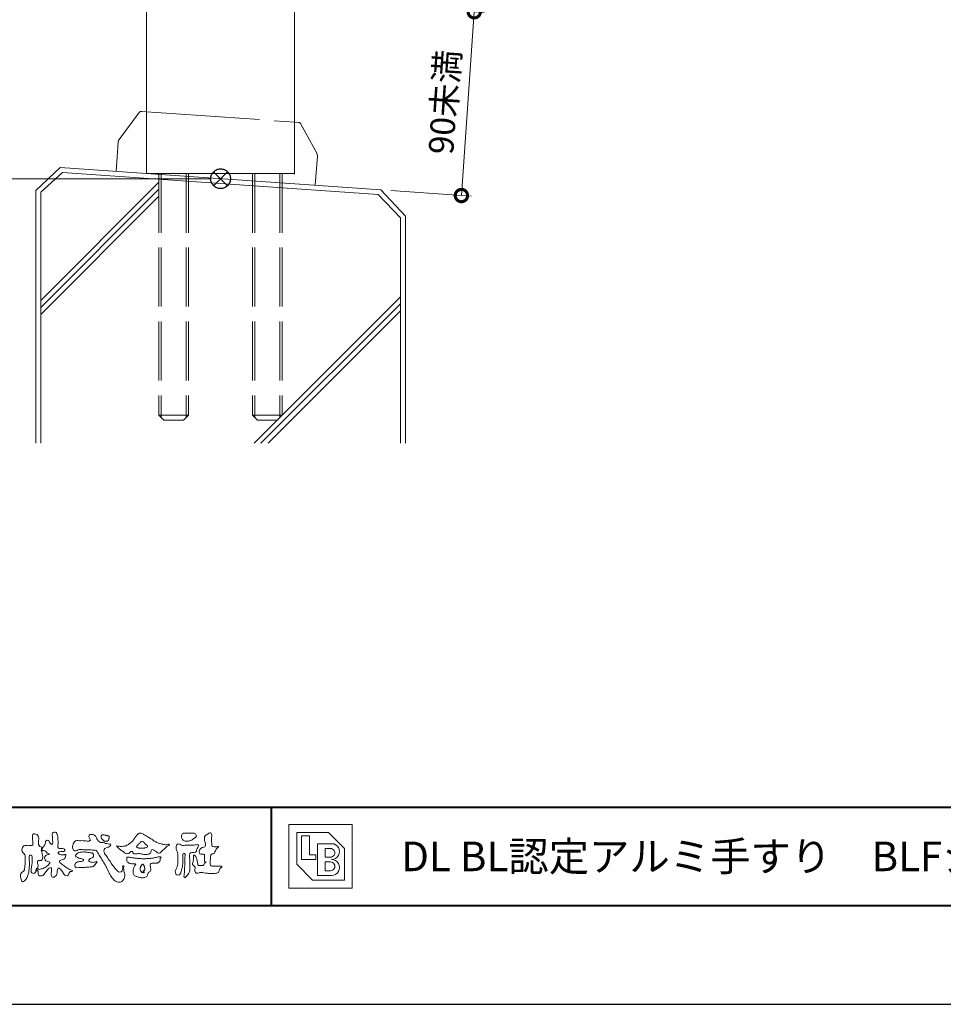
# Model space of a CAD drawing. Units: millimetres. Extents: x 0 to 420, y 0 to 297.
# Drawn here: x 70 to 164, y 0 to 100 of the extents above; entities that cross this region are included whole.
import ezdxf

# ---------------------------------------------------------------- set-up
doc = ezdxf.new("R2010")
doc.units = ezdxf.units.MM
for name, pattern in [('AM_ISO02W050', [7.5, 6, -1.5]), ('AM_ISO09W050', [22.5, 12, -1.5, 3, -1.5, 3, -1.5]), ('Amconstr', [9999, 9999, 0])]:
    doc.linetypes.add(name, pattern=pattern)
for name, color, linetype, lineweight in [('AM_0', 7, 'Continuous', 18), ('AM_1', 14, 'Continuous', 40), ('AM_11', 3, 'AM_ISO09W050', 9), ('AM_2', 40, 'Continuous', 9), ('AM_3', 6, 'AM_ISO02W050', 9), ('AM_5', 3, 'Continuous', 9), ('AM_CL', 1, 'Amconstr', 25)]:
    doc.layers.add(name, color=color, linetype=linetype, lineweight=lineweight)
doc.layers.add('AM_VIEWS', color=1, linetype='Continuous', lineweight=25, plot=False)
doc.styles.add('ゴシック', font='msgothic.ttc')
doc.dimstyles.new('VF$0', dxfattribs={"dimtxt": 10, "dimasz": 10, "dimexe": 4, "dimexo": 4, "dimgap": 2.5, "dimtad": 1, "dimdsep": 46, "dimtxsty": 'ゴシック', "dimblk": 'DOTSMALL', "dimcen": 0, "dimclrd": 256, "dimclre": 256, "dimclrt": 2, "dimadec": 0, "dimazin": 2, "dimtp": 0.1, "dimtm": 0.1, "dimtfac": 0.71, "dimtmove": 0, "dimatfit": 3, "dimldrblk": 'OPEN30', "dimfxl": 1, "dimlwd": -1, "dimlwe": -1, "dimarcsym": 0})

# ---------------------------------------------------------------- blocks, each defined once
blk = doc.blocks.new('_Open')
at = {"color": 0, "linetype": 'ByBlock', "lineweight": -2}
for p, q in [((-1, 0.166667), (0, 0)), ((-1, -0.166667), (0, 0)), ((0, 0), (-1, 0))]:
    blk.add_line(p, q, dxfattribs=at)
blk = doc.blocks.new('*D17')
at = {"layer": 'AM_5', "linetype": 'Continuous'}
for p, q in [((69.617, 233.196), (38.484, 233.196)), ((39.484, 230.696), (39.484, 86.222)), ((89.367, 83.722), (38.484, 83.722))]:
    blk.add_line(p, q, dxfattribs=at)
at = {"layer": 'Defpoints', "color": 0}
for p in [(70.617, 233.196), (39.484, 83.722), (90.367, 83.722)]:
    blk.add_point(p, dxfattribs=at)
at = {"layer": 'AM_5', "xscale": 2.5, "yscale": 2.5, "zscale": 2.5}
for p, rotation in [((39.484, 233.196), 90), ((39.484, 83.722), 270)]:
    blk.add_blockref('_Open', p, dxfattribs=dict(at, rotation=rotation))
at = {"layer": 'AM_5', "color": 2, "insert": (36.983, 158.196), "char_height": 3.75, "attachment_point": 5, "rotation": 90, "style": 'ゴシック'}
blk.add_mtext('H', dxfattribs=at)
blk = doc.blocks.new('_Open30')
at = {"color": 0, "linetype": 'ByBlock', "lineweight": -2}
for p, q in [((-1, 0.267949), (0, 0)), ((0, 0), (-1, -0.267949)), ((0, 0), (-1, 0))]:
    blk.add_line(p, q, dxfattribs=at)
blk = doc.blocks.new('_DotSmall')
at = {"color": 0, "linetype": 'ByBlock', "const_width": 0.5}
blk.add_lwpolyline([(-0.0625, 0, 1), (0.0625, 0, 1)], format="xyb", close=True, dxfattribs=at)
blk = doc.blocks.new('*D18')
at = {"layer": 'AM_5', "linetype": 'Continuous'}
for p, q in [((80.592, 103.133), (117.088, 100.581)), ((114.787, 82.014), (116.09, 100.651)), ((107.621, 82.516), (115.784, 81.945))]:
    blk.add_line(p, q, dxfattribs=at)
at = {"layer": 'Defpoints', "color": 0}
for p in [(79.595, 103.203), (116.09, 100.651), (106.623, 82.585)]:
    blk.add_point(p, dxfattribs=at)
at = {"layer": 'AM_5', "xscale": 2.5, "yscale": 2.5, "zscale": 2.5}
for p, rotation in [((116.09, 100.651), 86.00000000001647), ((114.787, 82.014), 266.0000000000165)]:
    blk.add_blockref('_DotSmall', p, dxfattribs=dict(at, rotation=rotation))
at = {"layer": 'AM_5', "color": 2, "insert": (113.391, 91.476), "char_height": 2.5, "attachment_point": 5, "rotation": 86, "style": 'ゴシック'}
blk.add_mtext('90未満', dxfattribs=at)

msp = doc.modelspace()

# ---------------------------------------------------------------- linework, layer by layer
at = {"layer": 'AM_0'}
for p, q in [((82.867, 157.571), (82.867, 84.2465)), ((97.867, 157.5726), (97.867, 84.1956)), ((97.867, 84.2465), (82.867, 84.2465)), ((97.279, 18.221), (103.721, 18.221)), ((97.279, 18.221), (97.279, 11.779)), ((103.721, 18.221), (103.721, 11.779)), ((98.0842, 17.4158), (101.3053, 17.4158)), ((98.0842, 17.4158), (98.0842, 14.1947)), ((98.5674, 17.0937), (99.3726, 17.0937)), ((98.5674, 17.0937), (98.5674, 14.6779)), ((99.3726, 17.0937), (99.3726, 15.1611)), ((101.3053, 17.4158), (102.9158, 15.8053)), ((100.1779, 16.2884), (101.6274, 16.2884)), ((100.1779, 16.2884), (100.1779, 13.0674)), ((99.3726, 15.1611), (100.0168, 15.1611)), ((100.0168, 15.1611), (100.0168, 14.6779)), ((100.9832, 15.8053), (101.5066, 15.8053)), ((100.9832, 15.8053), (100.9832, 14.9195)), ((102.9158, 15.8053), (102.9158, 12.5842)), ((98.0842, 14.1947), (99.6947, 12.5842)), ((98.5674, 14.6779), (100.0168, 14.6779)), ((100.9832, 14.9195), (101.5066, 14.9195)), ((100.9832, 14.4363), (100.9832, 13.5505)), ((100.9832, 14.4363), (101.5066, 14.4363)), ((100.1779, 13.0674), (101.6274, 13.0674)), ((100.9832, 13.5505), (101.5066, 13.5505)), ((99.6947, 12.5842), (102.9158, 12.5842)), ((97.279, 11.779), (103.721, 11.779))]:
    msp.add_line(p, q, dxfattribs=at)
for points in [[(71.6317, 13.5119, -0.1079589), (71.5215, 13.3253, -0.315483), (71.3188, 13.2935, -0.1793908), (71.1572, 13.4334, -0.1572532), (71.1519, 13.6485, 0.0024197), (71.186, 13.8642, 0.006186), (71.2164, 14.0805, 0.0104565), (71.2397, 14.2976, 0.0154563), (71.2517, 14.5163, 0.0067725), (71.2519, 14.7344, 0.0180542), (71.2484, 14.9529, 0.3544575), (71.1256, 15.1139, 0.4715278), (70.9549, 15.0276, 0.0763309), (70.9501, 14.8107, -0.0062249), (70.9658, 14.592, -0.0092007), (70.9746, 14.3733, -0.0115165), (70.9744, 14.1549, -0.011395), (70.964, 13.9368, -0.0085184), (70.9448, 13.7198, -0.0101678), (70.9178, 13.5035, -0.0147447), (70.8802, 13.2878, -0.0250083), (70.8259, 13.0764, -0.0379706), (70.7454, 12.873, -0.0519497), (70.6302, 12.688, -0.0535144), (70.4783, 12.5317, -0.1564053), (70.2908, 12.4314, -0.3242507), (70.169, 12.5957, 0.0048689), (70.1106, 12.8061, -0.0555075), (70.0729, 13.0209, -0.1144147), (70.1105, 13.2341, -0.1125842), (70.2449, 13.4037, 0.0345213), (70.4049, 13.5521, 0.1326864), (70.4933, 13.7487, 0.0334061), (70.5157, 13.966, 0.0005562), (70.5287, 14.184, 0.0029126), (70.5402, 14.4021, 0.0054802), (70.5481, 14.6211, 0.0079237), (70.5501, 14.8394, 0.027726), (70.5394, 15.0572, 0.1980346), (70.4575, 15.2534, -0.071314), (70.294, 15.396, -0.1266158), (70.2185, 15.5982, -0.0982679), (70.2358, 15.8145, -0.1116071), (70.3372, 16.006, -0.20526), (70.5261, 16.1033, -0.0389365), (70.7435, 16.0899, 0.0252573), (70.9616, 16.0893, 0.0320259), (71.1794, 16.0998, 0.4173491), (71.3247, 16.2332, 0.0060624), (71.316, 16.4522, 0.0210751), (71.3038, 16.6706, -0.0120156), (71.2823, 16.8876, -0.0614715), (71.2937, 17.1046, -0.2732305), (71.402, 17.2806, -0.1333879), (71.6163, 17.2569, -0.12091), (71.8016, 17.1443, -0.1320796), (71.9006, 16.9526, -0.0732295), (71.9185, 16.7353, -0.0189343), (71.8926, 16.5186, 0.0663698), (71.8871, 16.3012, 0.1066026), (71.959, 16.0963, 0.1528831), (72.1199, 15.9546, -0.3318781), (72.286, 15.8429, -0.0695424), (72.2502, 15.6285, 0.1084958), (72.2326, 15.4128, 0.0347563), (72.2816, 15.2002, -0.0372869), (72.3295, 14.9873, -0.1020638), (72.313, 14.7712, -0.1391017), (72.2129, 14.5806, -0.1424859), (72.0003, 14.5844, 0.2429822), (71.8008, 14.5197, 0.2007967), (71.8031, 14.309, -0.0096778), (71.8772, 14.1034, -0.1807866), (71.8445, 13.8923, -0.0087504), (71.7451, 13.6971, -0.0352597)], [(79.8319, 13.603, 0.1557165), (80.0212, 13.4259, 0.221474), (80.2753, 13.4463, 0.2122262), (80.4321, 13.6477, 0.0751178), (80.4575, 13.9093, -0.8204738), (80.5471, 14.0549, -0.0035283), (80.5246, 13.7997, 0.010212), (80.561, 13.5388, 0.0294754), (80.6311, 13.2845, -0.1106528), (80.6587, 13.0245, -0.0832986), (80.5795, 12.7746, -0.0596605), (80.4365, 12.5539, -0.1379022), (80.2252, 12.4022, -0.1296119), (79.9649, 12.3963, -0.079161), (79.7205, 12.4924, -0.0636512), (79.5131, 12.6544, -0.0372516), (79.3426, 12.8547, -0.0242357), (79.1967, 13.0739, -0.0159454), (79.0689, 13.3043, -0.0077715), (78.9524, 13.5397), (78.8392, 13.7776, 0.0078078), (78.7223, 14.0138, 0.0109725), (78.5955, 14.2455, 0.0074735), (78.4605, 14.4718, 0.0039976), (78.3204, 14.695, 0.0004888), (78.1779, 14.9174, -0.003138), (78.0365, 15.1407, -0.0067609), (77.9001, 15.366, 0.0400126), (77.7607, 15.5874, 0.1030725), (77.5057, 15.6411, 0.0189621), (77.2423, 15.6498, -0.0012658), (76.9786, 15.6488, -0.0113856), (76.7153, 15.6568, -0.0080605), (76.4525, 15.6749, -0.0015265), (76.1903, 15.699, 0.1526987), (75.9344, 15.6527, -0.0853183), (75.6897, 15.5584, -0.2566604), (75.4531, 15.6472, -0.1362689), (75.3437, 15.8837, -0.125605), (75.364, 16.1434, -0.0710813), (75.4847, 16.3765, -0.0845186), (75.6603, 16.5717, -0.253842), (75.9127, 16.6004, 0.0652934), (76.1753, 16.5919, -0.0398152), (76.4377, 16.5912, -0.0042023), (76.6994, 16.5652, 0.0344363), (76.9623, 16.5559, 0.4554254), (77.1596, 16.661, 0.0848244), (77.0515, 16.8998, -0.278959), (77.0229, 17.1479, -0.1379806), (77.2684, 17.2273, -0.1796394), (77.5242, 17.2002, -0.1073618), (77.7014, 17.0079, -0.0163268), (77.828, 16.7769, 0.0615657), (77.9759, 16.5599, 0.1571523), (78.195, 16.4219, 0.0221227), (78.4581, 16.4113, -0.0476225), (78.7021, 16.3189, -0.0798181), (78.9611, 16.2767, 0.0173369), (79.2181, 16.2304, -0.2594313), (79.1144, 16.0048, -0.1186258), (78.8775, 15.8945, 0.1200457), (78.6383, 15.7905, 0.1776308), (78.5284, 15.5572, 0.1517015), (78.5942, 15.3069, 0.030846), (78.7443, 15.089, -0.0085873), (78.8971, 14.8742, -0.004815), (79.0441, 14.6554, -0.0002333), (79.1888, 14.4352, 0.0049742), (79.3357, 14.2161, 0.0104478), (79.4889, 14.0022, 0.0157195), (79.6533, 13.7963, 0.0199995)], [(78.2382, 16.9196, -0.0618342), (78.2403, 17.0256, -0.105266), (78.2746, 17.1249, -0.2023118), (78.3594, 17.183, -0.0722737), (78.4645, 17.1902, -0.0278078), (78.5696, 17.1786, -0.0241368), (78.6735, 17.1559, -0.0157192), (78.7747, 17.125, 0.0264386), (78.8761, 17.0957, -0.0051014), (78.9802, 17.0762, -0.32301), (79.0556, 17.0121, -0.0517338), (79.0553, 16.9065, -0.0303226), (79.0458, 16.8011, -0.0524941), (79.0159, 16.7, -0.0286135), (78.9703, 16.605, -0.2343514), (78.9006, 16.5317, -0.0760689), (78.7958, 16.5431, 0.0872644), (78.6903, 16.5447, -0.0900169), (78.5861, 16.5309, -0.1099298), (78.506, 16.598, 0.0133967), (78.4267, 16.668, -0.0403224), (78.354, 16.7431, -0.0292417), (78.2918, 16.8284, -0.0205411)], [(79.8203, 16.0724, 0.0249009), (79.9937, 16.037, 0.0236595), (80.1701, 16.0185, 0.0227539), (80.3478, 16.0165, 0.0222144), (80.5251, 16.0304, 0.029308), (80.7006, 16.0613, 0.0578575), (80.8664, 16.1229, 0.0263819), (81.0199, 16.2124, 0.0170777), (81.1671, 16.3131, 0.0282229), (81.3039, 16.4262, 0.0266932), (81.4269, 16.5538, 0.021991), (81.5371, 16.6932, 0.0124789), (81.6374, 16.8408, -0.0053129), (81.7354, 16.9898, -0.023442), (81.8414, 17.1322, -0.0412442), (81.9649, 17.2598, -0.134668), (82.1203, 17.3422, -0.0984859), (82.297, 17.3405, -0.0619629), (82.4638, 17.2838, -0.0244189), (82.6196, 17.1988, -0.0021258), (82.7719, 17.107, -0.0017933), (82.9243, 17.0137, -0.0014666), (83.0754, 16.9197, -0.0011219), (83.2256, 16.8252, -0.0007663), (83.3755, 16.7301, -0.0004057), (83.5254, 16.6346, 0.0055041), (83.6764, 16.5397, 0.015891), (83.8314, 16.4514, 0.026514), (83.9926, 16.3769, 0.0205527), (84.1599, 16.3191, 0.0076524), (84.3308, 16.2706, 0.0025751), (84.503, 16.2242, 0.0313973), (84.6774, 16.1895, 0.0590004), (84.854, 16.187, 0.0570748), (85.0264, 16.2299, -0.4327575), (85.1689, 16.1704, -0.112622), (85.0242, 16.0721, 0.0640604), (84.8755, 15.9745, 0.0338995), (84.7534, 15.8453, -0.0346032), (84.6252, 15.7228, 0.0022015), (84.4894, 15.608, 0.0316796), (84.3614, 15.4839, -0.1074291), (84.2258, 15.3705, -0.1277839), (84.053, 15.336, -0.1941076), (83.9089, 15.4318, 0.1423826), (83.7682, 15.5376, -0.0737204), (83.6102, 15.6181, 0.1316761), (83.4494, 15.6903, 0.3688523), (83.3229, 15.5885, -0.0048082), (83.2941, 15.4132, -0.233278), (83.1836, 15.2799, -0.0334583), (83.0197, 15.2097, -0.0686187), (82.8451, 15.1802, -0.0409028), (82.6677, 15.1893, -0.0187356), (82.4925, 15.2191, 0.0005575), (82.3177, 15.2556, 0.0239249), (82.1419, 15.2835, 0.0477004), (81.9646, 15.2859, 0.0018076), (81.7869, 15.2654, -0.0799948), (81.6101, 15.2724, -0.2363381), (81.468, 15.3691, 0.4697472), (81.378, 15.4925, 0.4248804), (81.2219, 15.4592, -0.1440127), (81.1064, 15.328, -0.0344066), (80.9345, 15.284, -0.1128854), (80.7578, 15.2833, -0.1135343), (80.6029, 15.3673, -0.0065666), (80.4704, 15.4857, 0.0456963), (80.3242, 15.5884, -0.0328942), (80.1761, 15.6862, -0.0269547), (80.045, 15.8052, 0.0115295), (79.9164, 15.9285, -0.155319)], [(87.0197, 17.3519, -0.0107805), (87.1693, 17.3616, -0.0090517), (87.3197, 17.3653, -0.0076775), (87.4695, 17.364, -0.0136457), (87.6185, 17.3572, -0.0708563), (87.765, 17.3318, -0.1987167), (87.8468, 17.2124, -0.0344767), (87.9012, 17.073, -0.4164273), (87.8477, 16.9485, 0.0473499), (87.7243, 16.8649, -0.0168759), (87.6069, 16.7733, -0.0246018), (87.4821, 16.6924, -0.0283061), (87.3494, 16.6251, -0.0328995), (87.209, 16.5743, -0.0377635), (87.0621, 16.5436, -0.044076), (86.9128, 16.5372, -0.0517633), (86.7656, 16.5591, -0.0695077), (86.6284, 16.6152, -0.0767145), (86.5137, 16.7098, -0.0757861), (86.4319, 16.8339, -0.0953179), (86.396, 16.9776, -0.0558034), (86.4079, 17.1257, -0.1092707), (86.4535, 17.2666, -0.1401943), (86.5777, 17.3454, -0.1195495), (86.7245, 17.3609, 0.0298325), (86.8731, 17.348, 0.0161139)], [(87.9035, 16.1813, -0.267395), (88.1449, 16.148, -0.1077978), (88.0399, 15.9105, 0.0922117), (87.9373, 15.6692, -0.2599209), (87.8242, 15.4428, -0.1448448), (87.5682, 15.4015, 0.1448405), (87.3121, 15.3564, 0.2276369), (87.2034, 15.1264, 0.0189663), (87.2224, 14.8633, -0.0157512), (87.2306, 14.5989, -0.0009481), (87.23, 14.3348, 0.01409), (87.2362, 14.0714, 0.0021319), (87.2565, 13.8096, -0.0494832), (87.2522, 13.5466, -0.1220515), (87.1596, 13.3025, -0.0081445), (87.0015, 13.0919, -0.1099164), (86.8188, 12.9056, -0.9440901), (86.6493, 12.9657, -0.0006125), (86.6828, 13.227, 0.0182627), (86.7015, 13.4904, -0.0017938), (86.7106, 13.7529, -0.0002406), (86.7223, 14.0161, 0.0064314), (86.7307, 14.2795, 0.0103773), (86.729, 14.5428, -0.023141), (86.7346, 14.8056, -0.0067851), (86.7628, 15.068, 0.2950598), (86.6926, 15.3038, 0.6693933), (86.538, 15.1602, 0.0101921), (86.5357, 14.8962, 0.0015866), (86.5399, 14.6324, -0.0120937), (86.5389, 14.3689, -0.0278971), (86.5168, 14.1065, -0.0265586), (86.4637, 13.8493, -0.0100351), (86.3921, 13.596, 0.0015238), (86.3165, 13.3436, -0.1660192), (86.1866, 13.1201, -0.2949921), (85.9375, 13.1174, -0.18356), (85.7787, 13.3203, -0.1668157), (85.8079, 13.5774, -0.0069889), (85.9089, 13.8207, 0.0294412), (85.9951, 14.0703, 0.0501735), (86.0405, 14.3296, 0.0275627), (86.0417, 14.5929, -0.0070832), (86.0325, 14.8561, 0.0052552), (86.031, 15.1195, 0.0569271), (85.9977, 15.3802, 0.0250179), (85.9077, 15.6277, -0.0751279), (85.8453, 15.8819, -0.1713972), (85.9077, 16.1327, -0.1815008), (86.1181, 16.2823, -0.2488011), (86.3354, 16.1582, 0.1679309), (86.5903, 16.1193, -0.0149405), (86.8529, 16.1417, -0.01228), (87.1163, 16.1482, -0.0003634), (87.3801, 16.1477, 0.0134271), (87.6429, 16.1541, 0.0259617)], [(76.3107, 15.4444, -0.0243958), (76.5176, 15.4469, -0.0171776), (76.724, 15.4321, -0.0089431), (76.9294, 15.4066, -0.0010949), (77.1344, 15.3769, -0.0089585), (77.3389, 15.3463, -0.3023722), (77.4629, 15.1967, -0.1179442), (77.4658, 14.9912, -0.2749508), (77.3369, 14.8411, 0.0303866), (77.1419, 14.7728, 0.176677), (77.0033, 14.6241, 0.4637922), (77.0891, 14.4625, 0.0742673), (77.2856, 14.3986, 0.0817352), (77.4922, 14.3974, 0.0263341), (77.6913, 14.4515, -0.4550137), (77.846, 14.4349, -0.0398012), (77.7267, 14.2649, -0.0354069), (77.5824, 14.1164, -0.0215658), (77.4283, 13.9786, -0.1497112), (77.2302, 13.9323, 0.0012271), (77.0238, 13.9161, -0.0008086), (76.8173, 13.8997, -0.002947), (76.6101, 13.8849, -0.0052192), (76.4029, 13.8734, -0.0036204), (76.196, 13.8662, 0.0046851), (75.9891, 13.8586), (75.7827, 13.8467, -0.3086721), (75.6129, 13.9425, -0.1530886), (75.5734, 14.1432, -0.1723256), (75.6643, 14.3249, -0.111828), (75.8389, 14.4329, -0.0730923), (76.0414, 14.4653, 0.0214796), (76.2477, 14.4803, 0.1524275), (76.4393, 14.5509, 0.4652262), (76.3885, 14.7241, 0.0793892), (76.1876, 14.7693, -0.1104168), (75.9918, 14.8328, 0.0569941), (75.8036, 14.9171, -0.325487), (75.6639, 15.0508, -0.1708045), (75.7379, 15.2399, -0.1156655), (75.9076, 15.3552, -0.0482775), (76.1039, 15.4219, -0.0626664)], [(83.5156, 14.8217, 0.0014593), (83.6629, 14.855, -0.0010612), (83.8103, 14.8885, 0.0005335), (83.9568, 14.9209, 0.0020563), (84.1031, 14.9575, -0.1314038), (84.252, 14.9579, -0.7033847), (84.3091, 14.863, 0.2931171), (84.2255, 14.7466, -0.0582452), (84.2271, 14.5962, -0.1281304), (84.1521, 14.4662, -0.0503456), (84.0365, 14.37, -0.1174124), (83.9032, 14.3016, -0.0381289), (83.7526, 14.2992, 0.0063733), (83.602, 14.2973, -0.0163268), (83.4518, 14.2984, 0.1050915), (83.302, 14.2883, 0.3004104), (83.2147, 14.1752, 0.0744133), (83.2343, 14.0263, -0.0264879), (83.2668, 13.8796, -0.0247496), (83.2749, 13.7293, -0.0185372), (83.2798, 13.5785, -0.3073024), (83.1989, 13.4607, 0.0853822), (83.0817, 13.3661, 0.0642067), (82.9982, 13.2412, 0.0454649), (82.9442, 13.1012, -0.0847885), (82.893, 12.9603, -0.1196733), (82.7615, 12.8903, -0.0276982), (82.6179, 12.8436, -0.0606204), (82.4691, 12.8247, -0.036388), (82.3193, 12.835, -0.0191574), (82.1701, 12.8615, -0.0172007), (82.0236, 12.8986, -0.0118361), (81.881, 12.9442, 0.0031734), (81.7384, 12.9922, -0.128631), (81.6091, 13.0663, -0.094171), (81.5366, 13.1975, -0.0465459), (81.4968, 13.3434, -0.04861), (81.4859, 13.4936, -0.0496081), (81.5043, 13.6423, -0.024003), (81.5451, 13.7867, -0.0006221), (81.5922, 13.9299, -0.065476), (81.655, 14.066, -0.0322559), (81.7549, 14.1778, 0.4907629), (81.6492, 14.2292, -0.024219), (81.4985, 14.2359), (81.349, 14.2551, -0.0285321), (81.1997, 14.2751, -0.0627212), (81.0588, 14.3275, -0.0899408), (80.9362, 14.4152, -0.1398882), (80.8709, 14.5495, -0.0517092), (80.8675, 14.6998, -0.0018067), (80.8558, 14.8506, -0.4683124), (80.9657, 14.9221, -0.0286762), (81.1156, 14.9065, -0.0054132), (81.2649, 14.8836, 0.0026191), (81.4137, 14.8598, 0.0043609), (81.5627, 14.8383, 0.0042787), (81.7122, 14.8194, 0.0043953), (81.8615, 14.8032, 0.0047525), (82.0117, 14.7896, 0.0051332), (82.1621, 14.779, 0.0051706), (82.3127, 14.7715, 0.0052013), (82.464, 14.7671, 0.0051906), (82.6155, 14.7659, 0.0051309), (82.7666, 14.7678, 0.0050498), (82.9172, 14.7728, 0.004948), (83.0676, 14.7807, 0.0048268), (83.2176, 14.7916, 0.0046876), (83.3675, 14.8053, 0.0044799)]]:
    msp.add_lwpolyline(points, format="xyb", close=True, dxfattribs=at)
for points in [[(72.2416, 15.9172, 0.0374744), (72.1961, 15.7035, 0.4016352), (72.2403, 15.5317, -0.2934565), (72.4392, 15.5945, -0.1208741), (72.6317, 15.4947, -0.0383724), (72.7789, 15.3337, 0.1480903), (72.9826, 15.2651, -0.9200716), (72.884, 15.1999, 0.0808884), (72.6819, 15.1183, 0.137603), (72.5481, 14.9495, 0.1765138), (72.5287, 14.7359, 0.1604513), (72.6518, 14.5601, 0.1292969), (72.8519, 14.478, -0.1006919), (73.0615, 14.4295, -0.2391159), (72.9837, 14.2387, -0.0302936), (72.8332, 14.0802, -0.0321869), (72.6659, 13.939, -0.0518147), (72.4777, 13.8292, -0.0311864), (72.2733, 13.7543, -0.0061104), (72.0635, 13.6931, -0.2069054), (71.852, 13.6945, 0.9287262), (71.7353, 13.7693, 0.0672894), (71.631, 13.5776, 0.7694842), (71.7653, 13.5564, -0.5129802), (71.8596, 13.3941, 0.0919238), (71.8537, 13.1766, 0.2404389), (72.0038, 13.0284, 0.1488064), (72.2195, 13.0269, 0.1211931), (72.4087, 13.133, 0.0550684), (72.5492, 13.3002, -0.0017979), (72.6732, 13.4798, -0.0378254), (72.8117, 13.6485, -0.044854), (72.9771, 13.7907, -0.1937548), (73.1728, 13.8693, -0.156134), (73.2085, 13.6598, -0.0348392), (73.2008, 13.4416, 0.0216203), (73.1847, 13.2238, 0.073962), (73.209, 13.0068, 0.3810707), (73.3642, 12.8796, 0.1354915), (73.5691, 12.9493, 0.1291223), (73.7151, 13.1091, 0.0833555), (73.7806, 13.3174, 0.007099), (73.8043, 13.5346, -0.0884262), (73.8651, 13.7436, -0.7123671), (74.0359, 13.764, -0.0389382), (74.195, 13.6131, -0.0401075), (74.3265, 13.4393, -0.0109137), (74.4379, 13.2515, 0.1171086), (74.5841, 13.0916, 0.1872021), (74.7921, 13.0432, 0.2938335), (74.9519, 13.1745, -0.0216753), (75.0313, 13.3783, -0.4033307), (75.2046, 13.477, 0.7263742), (75.3316, 13.5533, -0.0148657), (75.1288, 13.6366, -0.0247145), (74.9339, 13.7369, -0.0233246), (74.75, 13.8558, -0.0107016), (74.5752, 13.9872, 0.0093797), (74.4008, 14.119, 0.0161387), (74.2188, 14.24, -0.0772438), (74.0485, 14.375, -0.3140668), (74.0717, 14.578, -0.1329045), (74.2744, 14.6496, 0.0887224), (74.4807, 14.7198, 0.2363805), (74.6056, 14.8903, -0.0502097), (74.6684, 15.0997, 0.7620382), (74.5276, 15.1685, -0.0445506), (74.3095, 15.1519, -0.0594167), (74.0946, 15.1836, -0.2038603), (73.9152, 15.2981, -0.6585215), (73.9643, 15.4662, -0.0372568), (74.1823, 15.4808, -0.0304178), (74.4012, 15.4906, 0.4723244), (74.556, 15.6073, 0.4268251), (74.4585, 15.7778, 0.0511233), (74.2409, 15.7949, -0.0015143), (74.0222, 15.7903, -0.3276163), (73.8685, 15.9252, -0.0958827), (73.8682, 16.1425, 0.0184411), (73.878, 16.361, 0.008621), (73.876, 16.5798, 0.0094806), (73.8677, 16.7971, 0.0222339), (73.8455, 17.0146, 0.033889), (73.7992, 17.2275, 0.1268823), (73.7049, 17.422, 0.2112911), (73.4958, 17.4569, 0.207726), (73.3158, 17.3436, 0.1718358), (73.2984, 17.1299, -0.040282), (73.3273, 16.9136, -0.0116645), (73.33, 16.6952, 0.0156175), (73.3365, 16.4768, -0.079914), (73.3287, 16.2589, -0.4935874), (73.1456, 16.2703, -0.1217912), (73.022, 16.4491, 0.1756594), (72.8793, 16.6081, 0.284126), (72.6718, 16.5934, 0.2113496), (72.6041, 16.3934, -0.0651806), (72.5363, 16.1863, -0.0284787), (72.435, 15.9929, -0.3601374), (72.2469, 15.916)], [(90.1766, 16.0085, -0.0647802), (90.0534, 15.8634, 0.0622099), (89.9289, 15.7191, 0.0344836), (89.8356, 15.5529, -0.0030299), (89.7527, 15.381, -0.321468), (89.6099, 15.2724, 0.1641973), (89.4319, 15.2156, 0.1304434), (89.3518, 15.0448, 0.0496936), (89.3293, 14.8549, -0.0031333), (89.3247, 14.6641, -0.0010254), (89.3156, 14.4735, 0.0156003), (89.3122, 14.2827, 0.120913), (89.3428, 14.0966, 0.1932108), (89.5098, 14.0153, 0.0233447), (89.7002, 14.0075, 0.0034608), (89.8906, 14.0059, 0.0027132), (90.0806, 14.0068, 0.0012912), (90.2713, 14.0092, -0.0518219), (90.4617, 13.9988, -0.6991579), (90.4394, 13.8599, 0.0159558), (90.304, 13.7255, 0.1288922), (90.2193, 13.5568, -0.0943735), (90.1502, 13.3795, -0.1782105), (89.9817, 13.3001, -0.0183006), (89.792, 13.2788, -0.012547), (89.601, 13.2682, -0.0099522), (89.4102, 13.2662, -0.011504), (89.2195, 13.2723, -0.0135944), (89.0299, 13.2879, -0.0155959), (88.841, 13.3147), (88.6532, 13.3491, 0.0301853), (88.4638, 13.3723, 0.0676959), (88.2736, 13.3587, 0.0017958), (88.0905, 13.3061, -0.1442349), (87.9021, 13.3079, -0.1965497), (87.7714, 13.4401, -0.1495523), (87.7471, 13.6266, 0.0076151), (87.7851, 13.814, 0.2639399), (87.7161, 13.9834, -0.013958), (87.576, 14.1131, -0.2871968), (87.5297, 14.2893, 0.006403), (87.5785, 14.4738, 0.0263773), (87.6132, 14.662, 0.0414916), (87.6235, 14.8517, -0.0125503), (87.6069, 15.0418, -0.6088474), (87.7341, 15.1278, -0.096312), (87.846, 14.9752, -0.0323186), (87.9259, 14.8004, -0.0374447), (87.9796, 14.617, -0.0149022), (88.0124, 14.4294, 0.0153596), (88.046, 14.2416, 0.2197469), (88.1356, 14.081, 0.1244515), (88.323, 14.0689, -0.0381987), (88.5134, 14.0784, 0.3734577), (88.6753, 14.1281, -0.2013353), (88.734, 14.3038, -0.0282233), (88.8877, 14.4171, -0.0109046), (88.7438, 14.5077, -0.0829126), (88.7393, 14.6969, 0.0123242), (88.735, 14.8877, -0.0460661), (88.7454, 15.078, 0.419631), (88.6397, 15.2134, 0.0763181), (88.4502, 15.2296, -0.1835365), (88.2692, 15.2735, -0.1697093), (88.1924, 15.4428, -0.1294853), (88.2133, 15.6304, -0.0877503), (88.328, 15.7818, -0.1132585), (88.4836, 15.89, -0.0252078), (88.6691, 15.9355, 0.2875757), (88.8087, 16.0503, 0.1047475), (88.8175, 16.2389, 0.0228858), (88.7837, 16.4265, -0.0060438), (88.7441, 16.6135, -0.0381555), (88.7205, 16.8034, -0.105344), (88.7484, 16.9911, -0.1373444), (88.8685, 17.1357, -0.0164006), (89.0271, 17.2422, 0.0141402), (89.1814, 17.3562, -0.2240993), (89.361, 17.3979, -0.2404898), (89.4506, 17.239, -0.0568523), (89.4609, 17.0485, -0.0086308), (89.4444, 16.858, 0.0343362), (89.4422, 16.6676, 0.0066483), (89.4556, 16.4776, -0.0164286), (89.465, 16.287, 0.0255411), (89.4667, 16.0961, 0.3285251), (89.6069, 15.9871, 0.044435), (89.7974, 15.9747, 0.0153749), (89.9886, 15.9782, 0.0510059), (90.1763, 16.0073)], [(82.0261, 15.8563, -0.1043841), (81.9155, 15.9029, -0.219924), (81.8425, 15.9944, -0.1693842), (81.8953, 16.1017, -0.0503939), (81.9851, 16.1832, 0.0241946), (82.0784, 16.2607, 0.0443924), (82.1576, 16.352, -0.0421815), (82.2359, 16.4436, -0.1064483), (82.3386, 16.507, -0.1968279), (82.4571, 16.5016, -0.0542233), (82.5608, 16.4388, -0.0543698), (82.6498, 16.3563, 0.0051452), (82.7291, 16.2643, 0.0601563), (82.8201, 16.1849, -0.0538181), (82.9154, 16.1098, -0.2605252), (82.9458, 15.9974, -0.2452641), (82.8666, 15.9114, -0.0396672), (82.7522, 15.8737, -0.0214935), (82.6332, 15.849, -0.0178091), (82.5132, 15.8335, -0.0172469), (82.3922, 15.8264, -0.017273), (82.2703, 15.8276, -0.0177448), (82.1487, 15.8374, -0.0186751), (82.0284, 15.8559)], [(82.6628, 13.5482, 0.0288049), (82.6738, 13.6362, 0.0335944), (82.6738, 13.7249, 0.0275896), (82.6624, 13.8128, 0.0137458), (82.6438, 13.8995, 0.0147541), (82.6207, 13.9848, 0.0183479), (82.5919, 14.0684, 0.0311625), (82.5557, 14.1493, 0.1938268), (82.4895, 14.2051, 0.2977344), (82.4064, 14.1901, 0.0510665), (82.3539, 14.1194, 0.0087374), (82.3057, 14.0449, 0.0273526), (82.2628, 13.9669, 0.0392222), (82.2314, 13.8848, 0.0385541), (82.2131, 13.7981, 0.0370056), (82.208, 13.71, 0.0508166), (82.2174, 13.6219, 0.1029319), (82.2521, 13.5408, 0.0537651), (82.3165, 13.4808, -0.1643237), (82.3596, 13.4042, 0.4375734), (82.4207, 13.354, -0.0486243), (82.5092, 13.3527, 0.142539), (82.5964, 13.3485, 0.5229065), (82.6152, 13.4196, 0.0100243), (82.5315, 13.4486, -0.5083139), (82.499, 13.518, -0.2576096), (82.5728, 13.56, -0.0981276), (82.6604, 13.549)]]:
    msp.add_lwpolyline(points, format="xyb", dxfattribs=at)
for centre, radius in [((101.6274, 15.4832), 0.8053), ((101.5066, 15.3624), 0.4429), ((101.5066, 13.9934), 0.4429), ((101.6274, 13.8726), 0.8053)]:
    msp.add_arc(centre, radius, 269.999997, 90.000003, dxfattribs=at)
at = {"layer": 'AM_1'}
for p, q in [((15.5, 20), (404.5, 20)), ((95.5, 20), (95.5, 10))]:
    msp.add_line(p, q, dxfattribs=at)
msp.add_lwpolyline([(15.5, 10), (15.5, 287), (404.5, 287), (404.5, 10)], close=True, dxfattribs=at)
at = {"layer": 'AM_11'}
for p, q in [((82.1175, 90.4487), (80.0732, 87.6981)), ((82.3356, 90.549), (97.9107, 89.4598)), ((97.9107, 89.4598), (98.273, 89.4345)), ((98.475, 89.3049), (100.1166, 86.2965)), ((79.9758, 87.4347), (79.768, 84.4632)), ((100.1764, 86.0221), (99.9687, 83.0507))]:
    msp.add_line(p, q, dxfattribs=at)
for centre, radius, start, end in [((82.3181, 90.2996), 0.25, 86, 143.380782), ((98.2556, 89.1851), 0.25, 28.619236, 86), ((80.4746, 87.3998), 0.5, 143.380782, 176), ((99.6777, 86.057), 0.5, 356, 28.619236)]:
    msp.add_arc(centre, radius, start, end, dxfattribs=at)
at = {"layer": 'AM_2'}
for p, q in [((74.111, 84.8588), (71.6171, 82.5332)), ((74.3247, 84.3384), (72.1171, 82.3493)), ((74.111, 84.8588), (106.6232, 82.5853)), ((74.3247, 84.3384), (106.3534, 82.1069)), ((72.1171, 71.3779), (84.117, 83.3777)), ((71.6171, 82.5195), (71.6171, 56.8937)), ((72.1171, 70.6708), (84.117, 82.6706)), ((72.1171, 82.3493), (72.1171, 56.8937)), ((72.1171, 69.9637), (84.117, 81.9635)), ((106.3534, 82.1069), (108.6171, 79.7479)), ((106.6232, 82.5853), (109.1171, 79.911)), ((109.1171, 79.911), (109.1171, 56.8937)), ((108.6171, 79.7479), (108.6171, 56.8937)), ((93.7711, 56.8937), (108.6171, 71.7472)), ((94.4627, 56.8938), (108.6171, 71.0401)), ((95.177, 56.8948), (108.6171, 70.333))]:
    msp.add_line(p, q, dxfattribs=at)
at = {"layer": 'AM_3'}
for p, q in [((84.117, 84.2465), (84.117, 59.7465)), ((84.3537, 84.2465), (84.3537, 59.5098)), ((86.8802, 84.2465), (86.8802, 59.5098)), ((87.117, 84.2465), (87.117, 59.7465)), ((93.617, 84.2465), (93.617, 59.7465)), ((93.8537, 84.2465), (93.8537, 59.5098)), ((96.3802, 84.2465), (96.3802, 59.5098)), ((96.617, 84.2465), (96.617, 59.7465)), ((84.117, 59.7465), (87.117, 59.7465)), ((84.117, 59.7465), (84.617, 59.2465)), ((84.617, 59.2465), (86.617, 59.2465)), ((87.117, 59.7465), (86.617, 59.2465)), ((93.617, 59.7465), (96.617, 59.7465)), ((93.617, 59.7465), (94.117, 59.2465)), ((94.117, 59.2465), (96.117, 59.2465)), ((96.617, 59.7465), (96.117, 59.2465))]:
    msp.add_line(p, q, dxfattribs=at)
at = {"layer": 'AM_CL'}
for p, q in [((91.0742, 84.4292), (89.66, 83.015)), ((89.66, 84.4292), (91.0742, 83.015))]:
    msp.add_line(p, q, dxfattribs=at)
msp.add_circle((90.3671, 83.7221), 1, dxfattribs=at)
at = {"layer": 'AM_VIEWS', "linetype": 'Continuous'}
msp.add_lwpolyline([(0, 0), (420, 0), (420, 297), (0, 297), (0, 0)], dxfattribs=at)

# ---------------------------------------------------------------- texts
at = {"layer": 'AM_0', "style": 'ゴシック'}
msp.add_text('\u3000\u3000DL BL認定アルミ手すり\u3000BLFシリーズ\u3000BLF-120M3-30\u3000［タテ格子タイプ］', height=3, dxfattribs=at).set_placement((100.5, 13.5))

# ---------------------------------------------------------------- dimensions: what is measured, and where the dimension line sits
at = {"layer": 'AM_5'}
dim = msp.add_linear_dim(base=(39.4841, 83.7221), p1=(70.6166, 233.1961), p2=(90.3671, 83.7221), angle=90, text='H', dimstyle='VF$0', override={"dimscale": 0.25, "dimtxt": 15, "dimlfac": 4, "dimblk": 'Open'}, dxfattribs=at)
dim.commit()
dim.dimension.update_dxf_attribs({"geometry": '*D17', "text_midpoint": (39.4841, 158.1961), "dimtype": 160})
dim = msp.add_linear_dim(base=(116.09, 100.6509), p1=(106.6232, 82.5853), p2=(79.5946, 103.2029), angle=86, text='90未満', dimstyle='VF$0', override={"dimscale": 0.25, "dimlfac": 4}, dxfattribs=at)
dim.commit()
dim.dimension.update_dxf_attribs({"geometry": '*D18', "text_midpoint": (113.3908, 91.4759)})

doc.saveas('drawing.dxf')
